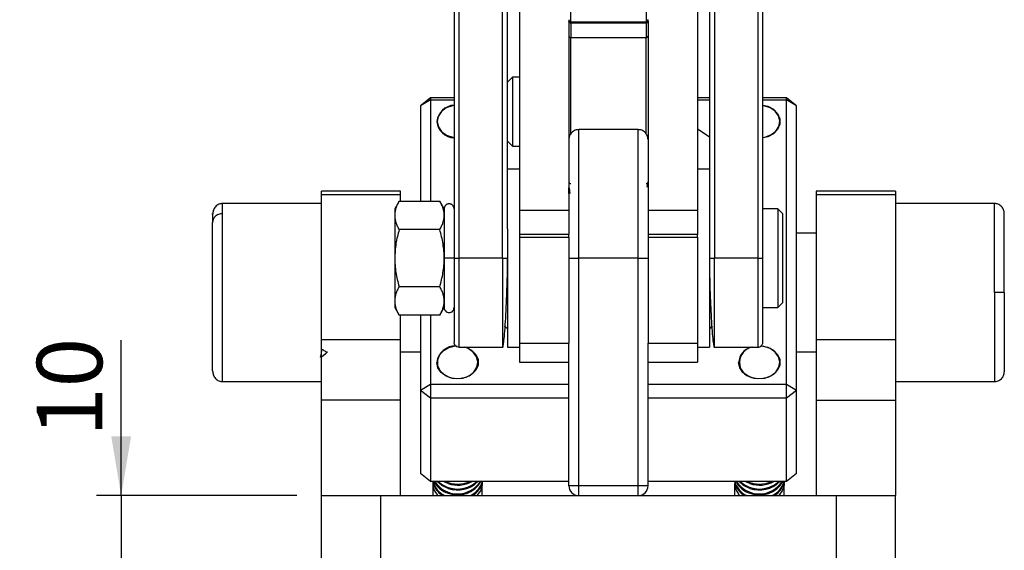
# Model space of a CAD drawing. Units: millimetres. Extents: x 5 to 297, y 6 to 206.
# Drawn here: x 30 to 70, y 58 to 80 of the extents above; entities that cross this region are included whole.
import ezdxf

# ---------------------------------------------------------------- set-up
doc = ezdxf.new("R2010")
doc.units = ezdxf.units.MM
doc.layers.add('DIM', color=5, linetype='Continuous')
doc.styles.add('SLDTEXTSTYLE1', font='TXT', dxfattribs={"width": 0.75})
doc.dimstyles.new('SLDDIMSTYLE2', dxfattribs={"dimtxt": 2.645833, "dimasz": 2.4, "dimexe": 0, "dimexo": 0.0625, "dimgap": 0.661458, "dimtad": 1, "dimdec": 1, "dimlfac": 2.5, "dimrnd": 1e-09, "dimzin": 12, "dimdsep": 46, "dimtxsty": 'SLDTEXTSTYLE1', "dimsah": 1, "dimcen": 0.09, "dimadec": 0, "dimazin": 3, "dimtfac": 1, "dimtdec": 1, "dimtmove": 0, "dimatfit": 0, "dimfxl": 0, "dimfrac": 2, "dimtolj": 1, "dimtzin": 12, "dimarcsym": 0})
doc.dimstyles.new('SLDDIMSTYLE5', dxfattribs={"dimtxt": 2.645833, "dimasz": 2.4, "dimexe": 0, "dimexo": 0.0625, "dimgap": 0.661458, "dimtad": 1, "dimdec": 0, "dimlfac": 2.5, "dimrnd": 1e-09, "dimzin": 12, "dimdsep": 46, "dimtxsty": 'SLDTEXTSTYLE1', "dimsah": 1, "dimcen": 0.09, "dimadec": 0, "dimazin": 3, "dimtfac": 1, "dimtdec": 0, "dimtofl": 0, "dimtmove": 0, "dimatfit": 3, "dimfxl": 0, "dimfrac": 2, "dimtolj": 1, "dimtzin": 12, "dimarcsym": 0})

# ---------------------------------------------------------------- blocks, each defined once
blk = doc.blocks.new('_D_14')
at = {"layer": 'DIM', "color": 5}
for p, q in [((34.06, 60.635), (34.06, 66.919)), ((41.157, 60.635), (33.06, 60.635)), ((34.06, 60.635), (34.06, 56.635)), ((41.157, 56.635), (33.06, 56.635)), ((34.06, 56.635), (34.06, 51.135))]:
    blk.add_line(p, q, dxfattribs=at)
for points in [[(34.06, 60.635), (34.46, 63.035), (33.66, 63.035)], [(34.06, 56.635), (33.66, 54.235), (34.46, 54.235)]]:
    blk.add_solid(points, dxfattribs=at)
at = {"layer": 'DIM', "color": 5, "insert": (30.65, 63.009), "char_height": 2.6458, "attachment_point": 1, "rotation": 90, "style": 'SLDTEXTSTYLE1'}
blk.add_mtext('10', dxfattribs=at)
blk = doc.blocks.new('_D_15')
at = {"layer": 'DIM', "color": 5}
for p, q in [((51.557, 98.877), (26.756, 98.877)), ((27.756, 98.877), (27.756, 34.145)), ((46.657, 34.145), (26.756, 34.145))]:
    blk.add_line(p, q, dxfattribs=at)
for points in [[(27.756, 98.877), (27.356, 96.477), (28.156, 96.477)], [(27.756, 34.145), (28.156, 36.545), (27.356, 36.545)]]:
    blk.add_solid(points, dxfattribs=at)
at = {"layer": 'DIM', "color": 5, "insert": (24.345, 60.958), "char_height": 2.6458, "attachment_point": 1, "rotation": 90, "style": 'SLDTEXTSTYLE1'}
blk.add_mtext('161', dxfattribs=at)

msp = doc.modelspace()

# ---------------------------------------------------------------- linework, layer by layer
at = {"color": 8, "linetype": 'Continuous', "lineweight": 25}
for p, q in [((52.236554, 79.792709), (52.236554, 90.592549)), ((55.276554, 80.584558), (55.276554, 79.792548)), ((52.236554, 79.779468), (52.236554, 79.792548)), ((52.236554, 75.272534), (52.236554, 79.151847)), ((55.276554, 75.272534), (55.276554, 79.151847)), ((52.556554, 70.235433), (52.556554, 75.435434)), ((54.956554, 70.235433), (54.956554, 75.435434)), ((38.156553, 72.036103), (38.156553, 72.444576)), ((69.356554, 68.844576), (69.356554, 72.444576)), ((38.156553, 65.244638), (38.156553, 72.036103)), ((49.476554, 70.233588), (49.476554, 66.769738)), ((58.036554, 66.761426), (58.036554, 70.233588)), ((69.356554, 68.844576), (69.356554, 65.244576)), ((47.716554, 66.635433), (47.716554, 66.63595)), ((59.796554, 66.63595), (59.796554, 66.635433))]:
    msp.add_line(p, q, dxfattribs=at)
at = {"color": 7, "linetype": 'Continuous', "lineweight": 25}
for p, q in [((47.516554, 89.771736), (47.516554, 70.23369)), ((47.716554, 70.233588), (47.716554, 89.771632)), ((49.476554, 70.233588), (49.476554, 89.771632)), ((49.676554, 71.416906), (49.676554, 89.771736)), ((57.836554, 89.771736), (57.836554, 71.416906)), ((58.036554, 89.771632), (58.036554, 70.233588)), ((59.796554, 89.771632), (59.796554, 70.233588)), ((59.996554, 70.23369), (59.996554, 89.771736)), ((50.156554, 84.835433), (50.156554, 72.17477)), ((57.356554, 84.835433), (57.356554, 72.17477)), ((52.156554, 79.843547), (52.156554, 72.17477)), ((52.236554, 79.792548), (55.276554, 79.792548)), ((55.276554, 79.779468), (52.236554, 79.779468)), ((52.236554, 79.738411), (52.236554, 79.779468)), ((55.276554, 79.738411), (52.236554, 79.738411)), ((52.236554, 79.738411), (52.236554, 79.151847)), ((55.276554, 79.738411), (55.276554, 79.779468)), ((55.276554, 79.738411), (55.276554, 79.151847)), ((55.356554, 79.835287), (55.356554, 72.17477)), ((52.236554, 79.151847), (55.276554, 79.151847)), ((49.876554, 77.549433), (49.676554, 77.349434)), ((50.156554, 77.549433), (49.876554, 77.549433)), ((49.876554, 77.549433), (49.876554, 75.621463)), ((46.556554, 76.718805), (46.156554, 76.399445)), ((46.556554, 76.640294), (46.156554, 76.399445)), ((46.556554, 76.718805), (46.556554, 76.640294)), ((47.516554, 76.718805), (46.556554, 76.718805)), ((46.556554, 76.640294), (46.556554, 72.544835)), ((46.556554, 76.640294), (47.516554, 76.640294)), ((57.836554, 76.718805), (57.356554, 76.718805)), ((57.356554, 76.640294), (57.836554, 76.640294)), ((60.956553, 76.718805), (59.996554, 76.718805)), ((59.996554, 76.640294), (60.956553, 76.640294)), ((60.956553, 76.640294), (60.956553, 76.718805)), ((61.356554, 76.399445), (60.956553, 76.718805)), ((60.956553, 65.143307), (60.956553, 76.640294)), ((61.356554, 76.399445), (60.956553, 76.640294)), ((46.156554, 76.399445), (46.156554, 72.544835)), ((61.356554, 64.902457), (61.356554, 76.399445)), ((49.876554, 75.621463), (49.876554, 74.761433)), ((54.956554, 75.435434), (52.556554, 75.435434)), ((49.676554, 74.961434), (49.876554, 74.761433)), ((49.876554, 74.761433), (50.156554, 74.761433)), ((50.156554, 73.835433), (49.676554, 73.835433)), ((57.836554, 73.835433), (57.356554, 73.835433)), ((45.356554, 72.941048), (42.156554, 72.941048)), ((42.156554, 72.797937), (42.156554, 72.941048)), ((45.356554, 72.797937), (45.356554, 72.941048)), ((65.356553, 72.941048), (62.156554, 72.941048)), ((62.156554, 72.941048), (62.156554, 72.797937)), ((65.356553, 72.941048), (65.356553, 72.797937)), ((42.156554, 72.444576), (38.156553, 72.444576)), ((45.356554, 72.797937), (42.156554, 72.797937)), ((42.156554, 66.948626), (42.156554, 72.797937)), ((45.295186, 72.544835), (45.116554, 72.235433)), ((45.295186, 72.544835), (46.937921, 72.544835)), ((45.356554, 72.544835), (45.356554, 72.797937)), ((47.116554, 72.235433), (46.937921, 72.544835)), ((65.356553, 72.797937), (62.156554, 72.797937)), ((62.156554, 72.797937), (62.156554, 66.948626)), ((65.356553, 72.797937), (65.356553, 66.948626)), ((69.356554, 72.444576), (65.356553, 72.444576)), ((45.116554, 72.235433), (45.116554, 71.967484)), ((47.116554, 72.235433), (47.116554, 71.967484)), ((47.116554, 72.232932), (47.116554, 72.064246)), ((50.156554, 72.17477), (50.156554, 71.191788)), ((50.156554, 72.17477), (52.156554, 72.17477)), ((52.156554, 72.17477), (52.156554, 71.191788)), ((55.356554, 72.17477), (57.356554, 72.17477)), ((55.356554, 72.17477), (55.356554, 71.191788)), ((57.356554, 72.17477), (57.356554, 71.191788)), ((60.596554, 72.235433), (59.996554, 72.235433)), ((60.796554, 72.035433), (60.596554, 72.235433)), ((60.596554, 72.235433), (60.596554, 68.235433)), ((60.796554, 72.035433), (60.796554, 68.435433)), ((45.116554, 71.967484), (45.116554, 70.235433)), ((47.116554, 71.967484), (47.116554, 70.235433)), ((46.937921, 71.390134), (45.295186, 71.390134)), ((49.676554, 71.416906), (49.676554, 70.235433)), ((57.836554, 71.416906), (57.836554, 70.235433)), ((62.156554, 71.244576), (61.356554, 71.244576)), ((52.156554, 71.191788), (50.156554, 71.191788)), ((50.156554, 71.191788), (50.156554, 71.080753)), ((50.156554, 71.080753), (52.156554, 71.080753)), ((50.156554, 71.080753), (50.156554, 66.794995)), ((52.156554, 71.080753), (52.156554, 71.191788)), ((52.156554, 71.080753), (52.156554, 66.794995)), ((57.356554, 71.191788), (55.356554, 71.191788)), ((55.356554, 71.191788), (55.356554, 71.080753)), ((55.356554, 71.080753), (57.356554, 71.080753)), ((55.356554, 71.080753), (55.356554, 66.794995)), ((57.356554, 71.080753), (57.356554, 71.191788)), ((57.356554, 71.080753), (57.356554, 66.794995)), ((45.116554, 70.235433), (45.116554, 68.503383)), ((47.116554, 70.235433), (47.116554, 68.503383)), ((49.476554, 70.233588), (47.716554, 70.233588)), ((47.716554, 66.63595), (47.716554, 70.233588)), ((49.676554, 70.235433), (49.676554, 66.635433)), ((52.156554, 70.235433), (52.556554, 70.235433)), ((52.556554, 61.035433), (52.556554, 70.235433)), ((54.956554, 70.235433), (52.556554, 70.235433)), ((54.956554, 70.235433), (55.356554, 70.235433)), ((54.956554, 61.035433), (54.956554, 70.235433)), ((57.836554, 70.235433), (57.836554, 66.635433)), ((59.796554, 70.233588), (58.036554, 70.233588)), ((59.796554, 70.233588), (59.796554, 66.63595)), ((46.937921, 69.080733), (45.295186, 69.080733)), ((45.116554, 68.503383), (45.116554, 68.235433)), ((47.116554, 68.503383), (47.116554, 68.470728)), ((47.116554, 68.503383), (47.116554, 68.235433)), ((49.648717, 68.841434), (49.676554, 68.841434)), ((57.836554, 68.841434), (57.864391, 68.841434)), ((45.116554, 68.235433), (45.295186, 67.926032)), ((46.937921, 67.926032), (47.116554, 68.235433)), ((59.996554, 68.235433), (60.596554, 68.235433)), ((60.596554, 68.235433), (60.796554, 68.435433)), ((46.937921, 67.926032), (45.295186, 67.926032)), ((45.356554, 66.948626), (45.356554, 67.926032)), ((46.156554, 67.926032), (46.156554, 64.902457)), ((46.556554, 67.926032), (46.556554, 65.143307)), ((57.955711, 67.470103), (57.836554, 67.379413)), ((42.156554, 66.948626), (45.356554, 66.948626)), ((42.156554, 64.499137), (42.156554, 66.948626)), ((45.356554, 64.499137), (45.356554, 66.948626)), ((62.156554, 66.948626), (65.356553, 66.948626)), ((62.156554, 66.948626), (62.156554, 64.499137)), ((65.356553, 66.948626), (65.356553, 64.499137)), ((47.716554, 66.635433), (49.476554, 66.635433)), ((49.476554, 66.769738), (49.476554, 66.635433)), ((49.676554, 66.635433), (50.156554, 66.635433)), ((50.156554, 66.794995), (52.156554, 66.794995)), ((50.156554, 66.794995), (50.156554, 66.035433)), ((52.156554, 61.035433), (52.156554, 66.794894)), ((55.356554, 66.794995), (57.356554, 66.794995)), ((55.356554, 61.035433), (55.356554, 66.794894)), ((57.356554, 66.794995), (57.356554, 66.035433)), ((57.356554, 66.635433), (57.836554, 66.635433)), ((58.036554, 66.635433), (58.036554, 66.761426)), ((58.036554, 66.635433), (59.796554, 66.635433)), ((45.356554, 66.444576), (46.156554, 66.444576)), ((61.356554, 66.444576), (62.156554, 66.444576)), ((50.156554, 66.035433), (52.156554, 66.035433)), ((55.356554, 66.035433), (57.356554, 66.035433)), ((38.156553, 65.244576), (42.156554, 65.244576)), ((46.156554, 64.902457), (46.556554, 65.143307)), ((46.156554, 64.902457), (46.556554, 64.583096)), ((46.156554, 64.902457), (46.156554, 61.530557)), ((46.556554, 65.143307), (46.556554, 64.583096)), ((46.556554, 65.143307), (52.156554, 65.143307)), ((55.356554, 65.143307), (60.956553, 65.143307)), ((60.956553, 64.583096), (60.956553, 65.143307)), ((60.956553, 65.143307), (61.356554, 64.902457)), ((60.956553, 64.583096), (61.356554, 64.902457)), ((61.356554, 61.530557), (61.356554, 64.902457)), ((65.356553, 65.244576), (69.356554, 65.244576)), ((45.356554, 64.499137), (42.156554, 64.499137)), ((42.156554, 60.635433), (42.156554, 64.499137)), ((45.356554, 60.635433), (45.356554, 64.499137)), ((46.556554, 64.583096), (52.156554, 64.583096)), ((46.556554, 64.583096), (46.556554, 61.211197)), ((55.356554, 64.583096), (60.956553, 64.583096)), ((60.956553, 61.211197), (60.956553, 64.583096)), ((62.156554, 64.499137), (65.356553, 64.499137)), ((62.156554, 64.499137), (62.156554, 60.635433)), ((65.356553, 64.499137), (65.356553, 60.635433)), ((46.556554, 61.211197), (46.156554, 61.530557)), ((61.356554, 61.530557), (60.956553, 61.211197)), ((52.156554, 61.211197), (46.556554, 61.211197)), ((46.656554, 61.211197), (46.656554, 61.129503)), ((46.656554, 61.129503), (46.656554, 60.635433)), ((47.274704, 61.119734), (47.069664, 61.211197)), ((48.646845, 61.211197), (48.580778, 61.017314)), ((48.656554, 60.635433), (48.656554, 61.129503)), ((52.556554, 61.035433), (52.156554, 61.035433)), ((54.956554, 61.035433), (52.556554, 61.035433)), ((52.556554, 60.635433), (52.556554, 61.035433)), ((54.956554, 60.635433), (54.956554, 61.035433)), ((55.356554, 61.035433), (54.956554, 61.035433)), ((60.956553, 61.211197), (55.356554, 61.211197)), ((58.856554, 61.129503), (58.856554, 60.635433)), ((59.474704, 61.119734), (59.269665, 61.211197)), ((60.846844, 61.211197), (60.780779, 61.017314)), ((60.856554, 61.129503), (60.856554, 61.211197)), ((60.856554, 60.635433), (60.856554, 61.129503)), ((42.156554, 60.635433), (44.556554, 60.635433)), ((42.156554, 56.635433), (42.156554, 60.635433)), ((44.556554, 56.635433), (44.556554, 60.635433)), ((44.556554, 60.635433), (62.956554, 60.635433)), ((48.580778, 60.824634), (48.442084, 60.635433)), ((60.780779, 60.824634), (60.642085, 60.635433)), ((62.956554, 60.635433), (62.956554, 56.635433)), ((62.956554, 60.635433), (65.356553, 60.635433)), ((65.356553, 56.635433), (65.356553, 60.635433))]:
    msp.add_line(p, q, dxfattribs=at)
at = {"color": 7, "linetype": 'Continuous', "lineweight": 25, "flags": 128}
for points in [[(59.996554, 76.42333), (60.193978, 76.376223), (60.42547, 76.255471), (60.595312, 76.08125), (60.685098, 75.872438), (60.685098, 75.651666), (60.595312, 75.442854), (60.42547, 75.268633), (60.193978, 75.147881), (59.996554, 75.100774)], [(47.516554, 76.408751), (47.446098, 76.396465), (47.199494, 76.307531), (47.00242, 76.159487), (46.876231, 75.968375), (46.834602, 75.754904), (46.882045, 75.542208), (47.013418, 75.353336), (47.214484, 75.208754), (47.463456, 75.12413), (47.516554, 75.115355)], [(59.996554, 75.115355), (60.075484, 75.129471), (60.320883, 75.220502), (60.515966, 75.370217), (60.639592, 75.562394), (60.678362, 75.776208), (60.628077, 75.988487), (60.494186, 76.176228), (60.291197, 76.319087), (60.041108, 76.401583), (59.996554, 76.408751)], [(57.836554, 75.126738), (57.660263, 75.252212), (57.356554, 75.446679)], [(49.676554, 67.379413), (49.57975, 67.452707), (49.557197, 67.470259)], [(47.994793, 66.635433), (48.22547, 66.514968), (48.395312, 66.340747), (48.485097, 66.131936), (48.485097, 65.911162), (48.395312, 65.702351), (48.22547, 65.52813), (47.993978, 65.407379), (47.72592, 65.353182), (47.450346, 65.371413), (47.197117, 65.460097), (46.993676, 65.609622), (46.862067, 65.803787), (46.816554, 66.021549), (46.816554, 66.021549)], [(47.607659, 66.676673), (47.57102, 66.674273), (47.3102, 66.616732), (47.086913, 66.494695), (46.925356, 66.321385), (46.843035, 66.115582), (46.848872, 65.89959), (46.942233, 65.696814), (47.113002, 65.529228), (47.342674, 65.414993)], [(47.342674, 65.414993), (47.606359, 65.366487), (47.875483, 65.388968), (48.120884, 65.479998), (48.315966, 65.629714), (48.439591, 65.821891), (48.478362, 66.035705), (48.428078, 66.247984), (48.294186, 66.435726), (48.091197, 66.578585), (47.947225, 66.635433)], [(59.91912, 66.690344), (59.92592, 66.689916), (60.193978, 66.635719), (60.42547, 66.514968), (60.595312, 66.340747), (60.685098, 66.131936), (60.685098, 65.911162), (60.595312, 65.702351), (60.42547, 65.52813), (60.193978, 65.407379), (59.92592, 65.353182), (59.650346, 65.371413), (59.397117, 65.460097), (59.193676, 65.609622), (59.062067, 65.803787), (59.016554, 66.021549), (59.016554, 66.021549)], [(59.542674, 65.414993), (59.806359, 65.366487), (60.075484, 65.388968), (60.320883, 65.479998), (60.515966, 65.629714), (60.639592, 65.821891), (60.678362, 66.035705), (60.628077, 66.247984), (60.494186, 66.435726), (60.291197, 66.578585), (60.041108, 66.66108), (59.896223, 66.677071)], [(47.274704, 60.927054), (47.019249, 61.049699), (46.833757, 61.211197)], [(48.652126, 61.20455), (48.65227, 61.055679), (48.580778, 60.824634)], [(59.474704, 60.927054), (59.219249, 61.049699), (59.033757, 61.211197)], [(60.852126, 61.20455), (60.85227, 61.055679), (60.780779, 60.824634)]]:
    msp.add_lwpolyline(points, dxfattribs=at)
at = {"color": 7, "linetype": 'Continuous', "lineweight": 25}
for centre, radius, start, end in [((52.231117, 79.226484), 0.074835, 184.8843614, 274.1664271), ((55.281991, 79.226484), 0.074835, 265.8335729, 355.1156386), ((47.569593, 75.666051), 0.759134, 94.0063965, 172.7348737), ((47.556843, 75.844556), 0.744872, 186.3592802, 266.8994496), ((52.231117, 73.328743), 0.074835, 184.8830526, 274.1665009), ((55.281991, 73.328743), 0.074835, 265.8334991, 355.1169474), ((47.666336, 167.775278), 97.541703, 269.91201851, 270.0294979), ((49.526772, 167.775402), 97.541827, 269.97050201, 270.08798147), ((57.986336, 167.775402), 97.541827, 269.91201853, 270.02949799), ((59.846772, 167.775278), 97.541703, 269.9705021, 270.08798149), ((47.582032, 65.918428), 0.772392, 88.7377539, 172.3276256), ((59.709787, 65.966933), 0.695381, 105.9828109, 175.4952528), ((59.675324, 66.022911), 0.622222, 100.1303663, 257.6907604), ((47.359558, 61.138852), 0.701496, 174.0806029, 225.8595931), ((47.442978, 61.332226), 0.79235, 189.2728133, 241.5699738), ((47.473418, 61.396284), 0.828104, 192.915152, 246.7494032), ((47.525278, 61.601319), 0.90243, 205.6137091, 253.879077), ((47.656628, 61.802104), 1.097565, 212.573448, 327.3519853), ((47.656554, 62.04941), 1.147224, 226.9404927, 313.0595073), ((47.656554, 62.316458), 1.215246, 245.4358051, 294.5641949), ((47.655557, 62.261871), 1.203963, 251.5587115, 299.2283856), ((47.656766, 62.002942), 1.141712, 250.4493955, 316.09441), ((47.668204, 61.723948), 1.064941, 248.3149656, 331.217668), ((47.788792, 61.460753), 0.907679, 294.5962045, 330.7551937), ((47.88516, 61.321536), 0.775837, 297.8297651, 351.3274478), ((52.556554, 61.035433), 0.4, 180, 270), ((54.956554, 61.035433), 0.4, 270, 360), ((59.559546, 61.138848), 0.701485, 174.0801725, 225.860089), ((59.642979, 61.332226), 0.792352, 189.2728628, 241.5699244), ((59.673417, 61.396284), 0.828103, 192.9151482, 246.7494507), ((59.725277, 61.601318), 0.902429, 205.6137003, 253.8791232), ((59.856628, 61.802104), 1.097565, 212.5734535, 327.3519798), ((59.856554, 62.049409), 1.147223, 226.9404794, 313.0595206), ((59.856554, 62.316458), 1.215245, 245.4357942, 294.5642058), ((59.855557, 62.261873), 1.203965, 251.5587421, 299.2283509), ((59.856766, 62.002942), 1.141712, 250.4493932, 316.0944123), ((59.868204, 61.723947), 1.06494, 248.3149588, 331.217685), ((59.98879, 61.460755), 0.907682, 294.5962537, 330.7551445), ((60.085161, 61.321535), 0.775836, 297.8297239, 351.327489)]:
    msp.add_arc(centre, radius, start, end, dxfattribs=at)
for centre, start_param, end_param in [((52.236554, 79.859384), 3.141592721, 4.71238898), ((55.276554, 79.859384), 4.712388981, 6.283185357)]:
    msp.add_ellipse(centre, major_axis=(0.08, 0), ratio=0.998956345, start_param=start_param, end_param=end_param, dxfattribs=at)
for points, knots in [([(52.156554, 79.876611), (52.157592, 79.866114), (52.159703, 79.844787), (52.17848, 79.815614), (52.206552, 79.796069), (52.226624, 79.793759), (52.236554, 79.792616)], [0, 0, 0, 0, 0.244901952, 0.497553326, 0.751443673, 1, 1, 1, 1]), ([(52.236554, 79.738411), (52.226336, 79.739512), (52.210755, 79.741193), (52.192136, 79.751264), (52.176926, 79.763561), (52.1653, 79.780026), (52.15787, 79.799668), (52.157013, 79.811811), (52.156554, 79.818312)], [0, 0, 0, 0, 0.241872072, 0.368860384, 0.49959741, 0.708108689, 0.84373672, 1, 1, 1, 1]), ([(55.276554, 79.792548), (55.289086, 79.794957), (55.306408, 79.798288), (55.329933, 79.824666), (55.339585, 79.839268), (55.345836, 79.851543), (55.347575, 79.855165), (55.348811, 79.857864), (55.349404, 79.859181), (55.349813, 79.860102), (55.350207, 79.860996), (55.350733, 79.862202), (55.351345, 79.863621), (55.351961, 79.86507), (55.353116, 79.867794), (55.354158, 79.870238), (55.356058, 79.874205), (55.356362, 79.87264), (55.356617, 79.869648), (55.356572, 79.877079), (55.356547, 79.881106)], [0, 0, 0, 0, 0.24527067, 0.339005271, 0.398795032, 0.407370503, 0.413298781, 0.415406767, 0.416315612, 0.417176249, 0.418035954, 0.41894726, 0.421085724, 0.423848523, 0.427368094, 0.443115869, 0.467501162, 0.580300445, 0.772556898, 1, 1, 1, 1]), ([(55.356554, 79.818312), (55.356095, 79.81181), (55.355238, 79.799665), (55.347805, 79.780024), (55.33618, 79.763559), (55.320971, 79.751262), (55.302351, 79.741192), (55.28677, 79.739512), (55.276554, 79.738411)], [0, 0, 0, 0, 0.156299238, 0.291918813, 0.500401658, 0.631156445, 0.758151061, 1, 1, 1, 1]), ([(52.556554, 75.435434), (52.506235, 75.430091), (52.428829, 75.421871), (52.335703, 75.371992), (52.27162, 75.320367), (52.219995, 75.256284), (52.170117, 75.163157), (52.161897, 75.085751), (52.156554, 75.035433)], [0, 0, 0, 0, 0.239456397, 0.368360129, 0.499999609, 0.631638714, 0.760542705, 1, 1, 1, 1]), ([(55.356554, 75.035433), (55.351211, 75.085751), (55.342991, 75.163157), (55.293112, 75.256284), (55.241487, 75.320367), (55.177405, 75.371992), (55.084278, 75.421871), (55.006872, 75.430091), (54.956554, 75.435434)], [0, 0, 0, 0, 0.239457295, 0.368361286, 0.500000391, 0.631639871, 0.760543603, 1, 1, 1, 1]), ([(55.323447, 73.104479), (55.324092, 73.111485), (55.327673, 73.15038), (55.331522, 73.219629), (55.334677, 73.276404)], [0, 0, 0, 0, 0.180134027, 1, 1, 1, 1]), ([(52.15662, 72.853105), (52.156639, 72.866023), (52.156675, 72.89083), (52.157219, 72.964641), (52.157843, 73.03251), (52.159851, 73.07103), (52.161411, 73.085775), (52.162871, 73.08586), (52.163222, 73.085486), (52.163405, 73.085209), (52.163538, 73.084975), (52.163672, 73.084702), (52.163863, 73.084271), (52.164105, 73.083625), (52.164378, 73.082785), (52.165125, 73.080185), (52.166065, 73.075665), (52.168069, 73.06451), (52.176508, 73.004793), (52.186526, 72.91916), (52.196413, 72.873923), (52.201085, 72.852546)], [0, 0, 0, 0, 0.206238597, 0.396020753, 0.524624156, 0.593824076, 0.607610529, 0.609103243, 0.609610114, 0.609819656, 0.610011458, 0.610196889, 0.61038873, 0.610834348, 0.61141087, 0.612145095, 0.616815083, 0.62433407, 0.647632447, 0.833490469, 1, 1, 1, 1]), ([(38.156553, 72.444449), (38.106623, 72.438943), (38.004448, 72.427677), (37.866389, 72.326224), (37.772867, 72.175378), (37.761898, 72.059078), (37.756554, 72.002415)], [0, 0, 0, 0, 0.24517626, 0.501710484, 0.757223905, 1, 1, 1, 1]), ([(45.295186, 72.544835), (45.269652, 72.498231), (45.218498, 72.404868), (45.162362, 72.261581), (45.123894, 72.115568), (45.119005, 72.01695), (45.116554, 71.967484)], [0, 0, 0, 0, 0.247268866, 0.495362649, 0.7468739023, 1, 1, 1, 1]), ([(47.116554, 71.967484), (47.114228, 72.015653), (47.109561, 72.112306), (47.072189, 72.257212), (47.016169, 72.401841), (46.964038, 72.497107), (46.937921, 72.544835)], [0, 0, 0, 0, 0.246491239, 0.494593139, 0.746792955, 1, 1, 1, 1]), ([(47.516554, 72.232932), (47.516019, 72.244039), (47.514934, 72.266574), (47.506198, 72.299281), (47.492373, 72.330394), (47.473585, 72.358465), (47.450169, 72.383204), (47.423183, 72.403456), (47.392916, 72.419021), (47.360779, 72.429179), (47.327096, 72.433833), (47.293434, 72.432774), (47.26013, 72.426017), (47.228724, 72.413877), (47.199533, 72.396481), (47.173901, 72.374626), (47.152098, 72.348541), (47.135102, 72.319415), (47.123204, 72.287557), (47.117354, 72.258417), (47.116775, 72.239971), (47.116554, 72.232932)], [0, 0, 0, 0, 0.053003113, 0.107541265, 0.160545025, 0.215086352, 0.268055548, 0.322562949, 0.375473417, 0.429922161, 0.482785414, 0.537183278, 0.590023897, 0.644398297, 0.697251234, 0.751634647, 0.804527124, 0.858951179, 0.911901241, 0.966382843, 1, 1, 1, 1]), ([(69.756553, 72.044576), (69.75121, 72.094894), (69.742991, 72.1723), (69.693112, 72.265427), (69.641487, 72.329509), (69.577404, 72.381135), (69.484278, 72.431012), (69.406872, 72.439232), (69.356554, 72.444576)], [0, 0, 0, 0, 0.239456524, 0.368360956, 0.500000747, 0.631640537, 0.760544423, 1, 1, 1, 1]), ([(37.756554, 72.002415), (37.756554, 72.024373), (37.756554, 72.06597), (37.756554, 71.998123), (37.756554, 71.872114), (37.756554, 71.742365), (37.756554, 71.681489)], [0, 0, 0, 0, 0.295001563, 0.558858149, 0.793024421, 1, 1, 1, 1]), ([(38.156553, 72.036103), (38.099871, 72.029851), (37.981912, 72.016841), (37.847743, 71.92092), (37.769653, 71.801625), (37.760805, 71.720481), (37.756554, 71.681489)], [0, 0, 0, 0, 0.2702609721, 0.5624303792, 0.7897368482, 1, 1, 1, 1]), ([(69.756553, 68.844576), (69.756553, 68.986582), (69.756553, 69.289249), (69.756553, 69.763956), (69.756553, 70.273534), (69.756553, 70.698652), (69.756553, 71.026096), (69.756553, 71.266541), (69.756553, 71.484859), (69.756553, 71.743662), (69.756553, 71.988133), (69.756553, 72.025573), (69.756553, 72.044576)], [0, 0, 0, 0, 0.084811708, 0.180765292, 0.288885062, 0.409766781, 0.476616878, 0.543424907, 0.615949573, 0.688432697, 0.841855457, 1, 1, 1, 1]), ([(37.756554, 65.686737), (37.756554, 65.708167), (37.756554, 65.751042), (37.756554, 65.900253), (37.756554, 66.186772), (37.756554, 66.69583), (37.756554, 67.348728), (37.756554, 68.092708), (37.756554, 68.738067), (37.756554, 69.2372), (37.756554, 69.586674), (37.756554, 69.918011), (37.756554, 70.311835), (37.756554, 70.739253), (37.756554, 71.148398), (37.756554, 71.460444), (37.756554, 71.610899), (37.756554, 71.681489)], [0, 0, 0, 0, 0.04201764, 0.084061623, 0.175113426, 0.271605828, 0.371068006, 0.470530112, 0.56702245, 0.612609413, 0.65822269, 0.700240448, 0.742284553, 0.81831085, 0.886311076, 0.946659292, 1, 1, 1, 1]), ([(45.116554, 71.967484), (45.11888, 71.919315), (45.123547, 71.822663), (45.160919, 71.677756), (45.216939, 71.533127), (45.269069, 71.437862), (45.295186, 71.390134)], [0, 0, 0, 0, 0.246491032, 0.494593291, 0.746793168, 1, 1, 1, 1]), ([(46.937921, 71.390134), (46.963455, 71.436738), (47.014609, 71.5301), (47.070745, 71.673387), (47.109214, 71.819401), (47.114102, 71.918018), (47.116554, 71.967484)], [0, 0, 0, 0, 0.247268568, 0.495362461, 0.746874073, 1, 1, 1, 1]), ([(47.116554, 71.946391), (47.116554, 71.845415), (47.116554, 71.608056), (47.116554, 70.979863), (47.116554, 70.477259), (47.116554, 70.235433)], [0, 0, 0, 0, 0.277537205, 0.652390542, 1, 1, 1, 1]), ([(45.295186, 71.390134), (45.245259, 71.202606), (45.144488, 70.82411), (45.125921, 70.432844), (45.116554, 70.235433)], [0, 0, 0, 0, 0.495457873, 1, 1, 1, 1]), ([(47.116554, 70.235433), (47.114228, 70.331771), (47.109561, 70.525077), (47.072188, 70.81489), (47.016169, 71.104147), (46.964038, 71.294679), (46.937921, 71.390134)], [0, 0, 0, 0, 0.246491, 0.494592978, 0.746793342, 1, 1, 1, 1]), ([(45.116554, 70.235433), (45.11888, 70.139095), (45.123547, 69.945789), (45.160919, 69.655976), (45.216939, 69.366719), (45.269069, 69.176188), (45.295186, 69.080733)], [0, 0, 0, 0, 0.246490998, 0.494593606, 0.746793344, 1, 1, 1, 1]), ([(46.937921, 69.080733), (46.963455, 69.17394), (47.014609, 69.360665), (47.070745, 69.64724), (47.109214, 69.939267), (47.114102, 70.136501), (47.116554, 70.235433)], [0, 0, 0, 0, 0.247268522, 0.495362486, 0.746873998, 1, 1, 1, 1]), ([(47.516554, 70.235433), (47.514091, 70.235433), (47.50899, 70.235433), (47.466201, 70.235433), (47.398844, 70.235433), (47.316554, 70.235433), (47.234263, 70.235433), (47.166906, 70.235433), (47.124118, 70.235433), (47.119016, 70.235433), (47.116554, 70.235433)], [0, 0, 0, 0, 0.11309552, 0.234292205, 0.373114111, 0.500000309, 0.626886508, 0.765708414, 0.88690448, 1, 1, 1, 1]), ([(47.516554, 70.23369), (47.516554, 70.028294), (47.516554, 69.605479), (47.516554, 68.978261), (47.516554, 68.374624), (47.516554, 67.834642), (47.516554, 67.392732), (47.516554, 67.075558), (47.516554, 66.879653), (47.516554, 66.85022), (47.516554, 66.835921)], [0, 0, 0, 0, 0.1167044803, 0.2402397535, 0.3687889964, 0.5000000246, 0.6312109722, 0.7597601447, 0.8832954637, 1, 1, 1, 1]), ([(49.516933, 66.783829), (49.527936, 66.867817), (49.550522, 67.040218), (49.585153, 67.512334), (49.617383, 68.074082), (49.643873, 68.665265), (49.662759, 69.234361), (49.674362, 69.755517), (49.675856, 70.081551), (49.676554, 70.23369)], [0, 0, 0, 0, 0.168965742, 0.346834752, 0.509848082, 0.656334008, 0.786151744, 0.900210909, 1, 1, 1, 1]), ([(57.836554, 70.23369), (57.837251, 70.081551), (57.838745, 69.755517), (57.850348, 69.234363), (57.869234, 68.665255), (57.895724, 68.074128), (57.927956, 67.512134), (57.963048, 67.034655), (57.98608, 66.859297), (57.99753, 66.772117)], [0, 0, 0, 0, 0.0991064055, 0.2123852597, 0.3413148755, 0.4867986501, 0.6486967591, 0.825348917, 1, 1, 1, 1]), ([(59.996554, 66.835921), (59.996554, 66.85022), (59.996554, 66.879653), (59.996554, 67.075558), (59.996554, 67.392732), (59.996554, 67.834642), (59.996554, 68.374624), (59.996554, 68.978261), (59.996554, 69.605479), (59.996554, 70.028294), (59.996554, 70.23369)], [0, 0, 0, 0, 0.116704536, 0.240239855, 0.368789028, 0.499999975, 0.631211004, 0.759760247, 0.88329552, 1, 1, 1, 1]), ([(47.116554, 69.675434), (47.116554, 69.453326), (47.116554, 69.101239), (47.116554, 68.752521), (47.116554, 68.632106), (47.116554, 68.5872)], [0, 0, 0, 0, 0.517266273, 0.819973294, 1, 1, 1, 1]), ([(45.295186, 69.080733), (45.269652, 69.034129), (45.218498, 68.940766), (45.162362, 68.79748), (45.123894, 68.651465), (45.119005, 68.552849), (45.116554, 68.503383)], [0, 0, 0, 0, 0.247268568, 0.495362461, 0.746874073, 1, 1, 1, 1]), ([(47.116554, 68.503383), (47.114228, 68.551552), (47.109561, 68.648204), (47.072189, 68.793111), (47.016169, 68.937739), (46.964038, 69.033005), (46.937921, 69.080733)], [0, 0, 0, 0, 0.246491032, 0.494593291, 0.746793168, 1, 1, 1, 1]), ([(45.116554, 68.503383), (45.117162, 68.47932), (45.118992, 68.406942), (45.139914, 68.285965), (45.186671, 68.141189), (45.241773, 68.021221), (45.281817, 67.949858), (45.295186, 67.926032)], [0, 0, 0, 0, 0.123162063, 0.370461153, 0.620622012, 0.873339366, 1, 1, 1, 1]), ([(46.937921, 67.926032), (46.950975, 67.94928), (46.990186, 68.019111), (47.044857, 68.137413), (47.092274, 68.282039), (47.113986, 68.404586), (47.11591, 68.478629), (47.116554, 68.503383)], [0, 0, 0, 0, 0.123597669, 0.371247924, 0.62101355, 0.873301253, 1, 1, 1, 1]), ([(69.756553, 68.844576), (69.749502, 68.844576), (69.734827, 68.844576), (69.626628, 68.844576), (69.492067, 68.844576), (69.400537, 68.844576), (69.356554, 68.844576)], [0, 0, 0, 0, 0.2702603782, 0.5624287888, 0.7897366138, 1, 1, 1, 1]), ([(69.756553, 68.844576), (69.756553, 68.70257), (69.756553, 68.399904), (69.756553, 67.925194), (69.756553, 67.415625), (69.756553, 66.990534), (69.756553, 66.663158), (69.756553, 66.338113), (69.756553, 65.990371), (69.756553, 65.701319), (69.756553, 65.663681), (69.756553, 65.644576)], [0, 0, 0, 0, 0.084831883, 0.180807979, 0.288953418, 0.409863681, 0.476687646, 0.543553308, 0.688359109, 0.841818123, 1, 1, 1, 1]), ([(47.116554, 68.419602), (47.116554, 68.373273), (47.116554, 68.259279), (47.116554, 68.244315), (47.116554, 68.235433)], [0, 0, 0, 0, 0.406419857, 1, 1, 1, 1]), ([(47.116554, 68.235433), (47.119016, 68.211782), (47.124118, 68.162785), (47.166906, 68.094777), (47.234263, 68.046635), (47.316554, 68.030084), (47.398844, 68.046635), (47.466201, 68.094777), (47.50899, 68.162785), (47.514091, 68.211782), (47.516554, 68.235433)], [0, 0, 0, 0, 0.113095084, 0.234291058, 0.373113322, 0.499999691, 0.626886059, 0.765708323, 0.886904916, 1, 1, 1, 1]), ([(42.156631, 66.238234), (42.268376, 66.335678), (42.549504, 66.580827), (42.017471, 66.086819), (42.167, 66.342194), (42.161119, 66.444874), (42.166271, 66.489565), (42.169579, 66.509774), (42.173205, 66.522563), (42.175188, 66.527891), (42.17668, 66.531268), (42.178246, 66.534212), (42.180544, 66.537766), (42.189931, 66.547472), (42.214512, 66.537159), (42.282041, 66.476714), (42.347797, 66.45826), (42.396554, 66.444576)], [0, 0, 0, 0, 0.120849772, 0.304031856, 0.502145935, 0.556940788, 0.57384425, 0.584524227, 0.588011674, 0.589472815, 0.590856988, 0.592265866, 0.59379171, 0.597430059, 0.622642378, 0.720199549, 1, 1, 1, 1]), ([(47.555568, 66.720447), (47.544685, 66.736855), (47.521513, 66.771793), (47.518272, 66.813697), (47.516554, 66.835921)], [0, 0, 0, 0, 0.4696504688, 1, 1, 1, 1]), ([(49.476554, 66.635433), (49.488375, 66.640451), (49.501423, 66.645989), (49.515601, 66.77199), (49.516933, 66.783829)], [0, 0, 0, 0, 0.906042188, 1, 1, 1, 1]), ([(57.99753, 66.772117), (57.998408, 66.764377), (58.012124, 66.643563), (58.024743, 66.639364), (58.036554, 66.635433)], [0, 0, 0, 0, 0.064065349, 1, 1, 1, 1]), ([(59.95754, 66.720447), (59.968423, 66.736855), (59.991595, 66.771793), (59.994835, 66.813697), (59.996554, 66.835921)], [0, 0, 0, 0, 0.4696504688, 1, 1, 1, 1]), ([(37.756554, 65.686737), (37.761898, 65.630074), (37.772867, 65.513775), (37.866389, 65.362928), (38.004448, 65.261474), (38.106623, 65.250209), (38.156553, 65.244703)], [0, 0, 0, 0, 0.24277573, 0.498289426, 0.754823821, 1, 1, 1, 1]), ([(69.356554, 65.244576), (69.406872, 65.249919), (69.484278, 65.258139), (69.577404, 65.308018), (69.641487, 65.359643), (69.693112, 65.423725), (69.742991, 65.516851), (69.75121, 65.594257), (69.756553, 65.644576)], [0, 0, 0, 0, 0.239455438, 0.368359856, 0.499999255, 0.631639031, 0.76054292, 1, 1, 1, 1])]:
    msp.add_open_spline(points, degree=3, knots=knots, dxfattribs=at)
at = {"color": 8, "linetype": 'Continuous', "lineweight": 25}
for points in [[(47.716554, 66.63595), (47.688695, 66.639726), (47.63072, 66.647584), (47.573802, 66.685987), (47.55757, 66.716663), (47.555568, 66.720447)], [(59.796554, 66.63595), (59.824412, 66.639726), (59.882387, 66.647584), (59.939306, 66.685987), (59.955538, 66.716663), (59.95754, 66.720447)]]:
    msp.add_open_spline(points, degree=3, knots=[0, 0, 0, 0, 0.44779457, 0.931887084, 1, 1, 1, 1], dxfattribs=at)

# ---------------------------------------------------------------- dimensions: what is measured, and where the dimension line sits
at = {"layer": 'DIM', "color": 5}
for base, p1, p2, dimstyle, picture, middle in [((27.756052, 34.14521), (52.556554, 98.876955), (47.656554, 34.14521), 'SLDDIMSTYLE5', '_D_15', (27.756052, 63.890267)), ((34.06022, 56.635433), (42.156554, 60.635433), (42.156554, 56.635433), 'SLDDIMSTYLE2', '_D_14', (34.06022, 64.964139))]:
    dim = msp.add_linear_dim(base=base, p1=p1, p2=p2, angle=90, dimstyle=dimstyle, dxfattribs=at)
    dim.commit()
    dim.dimension.update_dxf_attribs({"geometry": picture, "text_midpoint": middle, "dimtype": 160})

doc.saveas('drawing.dxf')
